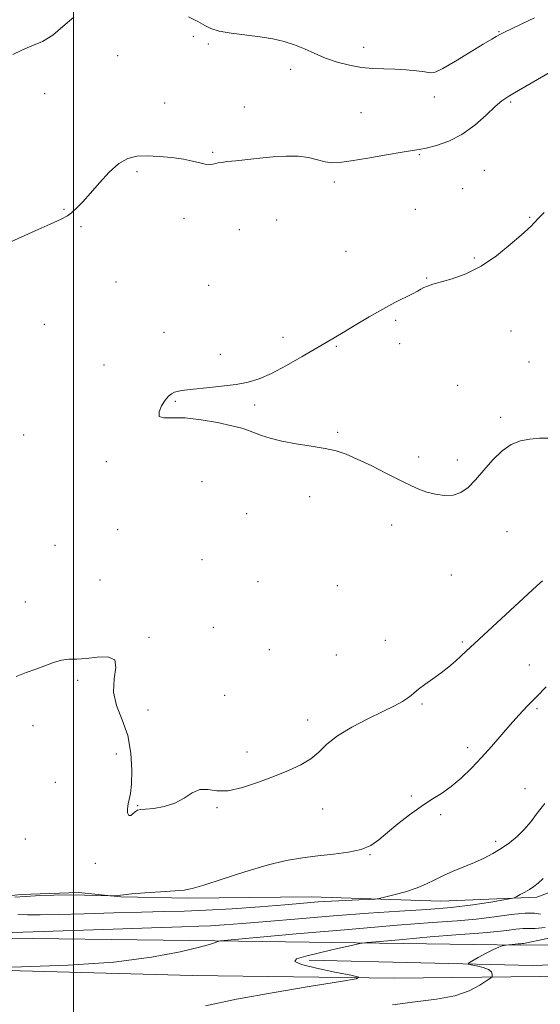
# Model space of a CAD drawing. Extents: x 2089800 to 2092700, y 337300 to 340200.
# Drawn here: x 2090481 to 2090662, y 338510 to 338851 of the extents above; entities that cross this region are included whole.
import ezdxf

# ---------------------------------------------------------------- set-up
doc = ezdxf.new("R2010")
doc.units = 0
doc.header["$MEASUREMENT"] = 0
for name, color, linetype, lineweight in [('32000', 7, 'Continuous', 0), ('DTM HARD BREAKLINE', 7, 'Continuous', 0), ('DTM SPOT ELEVATION', 2, 'Continuous', 13), ('INDEX CONTOUR', 41, 'Continuous', 13), ('INTERMEDIATE CONTOUR', 44, 'Continuous', 0)]:
    doc.layers.add(name, color=color, linetype=linetype, lineweight=lineweight)

msp = doc.modelspace()

# ---------------------------------------------------------------- linework, layer by layer
at = {"layer": '32000', "flags": 128}
msp.add_lwpolyline([(2090500, 337500), (2090500, 340000)], dxfattribs=at)
at = {"layer": 'DTM HARD BREAKLINE'}
for points in [[(2090453.659, 338545.074, 1097.64), (2090481.859, 338547.928, 1097.85), (2090501.764, 338548.668, 1097.78), (2090516.404, 338547.076, 1098.06), (2090539.853, 338546.597, 1098.2), (2090582.449, 338547.1, 1099.25), (2090627.337, 338545.613, 1100.72), (2090660.595, 338547.014, 1102.4), (2090673.897, 338551.961, 1103.17), (2090685.944, 338556.389, 1104.08), (2090699.635, 338549.744, 1106.18), (2090709.185, 338573.553, 1104.36), (2090725.486, 338623.405, 1102.68), (2090751.411, 338690.765, 1099.88), (2090766.985, 338738.088, 1098.41), (2090785.465, 338795.529, 1094.7), (2090788.571, 338831.361, 1094), (2090788.095, 338850.261, 1093.23)], [(2090110.805, 338568.502, 1104.99), (2090111.965, 338555.659, 1104.99), (2090113.08, 338546.598, 1104.78), (2090115.456, 338537.551, 1104.64), (2090119.287, 338533.311, 1104.57), (2090128.15, 338529.886, 1104.5), (2090142.297, 338527.28, 1104.36), (2090161.954, 338527.765, 1104.22), (2090202.771, 338529.507, 1103.52), (2090272.071, 338531.334, 1102.47), (2090384.751, 338531.404, 1101.63), (2090458.843, 338533.036, 1102.33), (2090549.102, 338531.833, 1103.94), (2090654.994, 338530.311, 1108.21), (2090733.632, 338531.24, 1115.77), (2090785.284, 338533.362, 1124.1), (2090842.982, 338535.808, 1133.62), (2090898.387, 338540.244, 1139.71), (2090957.081, 338543.71, 1141.39), (2090999.701, 338542.197, 1138.87), (2091043.121, 338536.912, 1133.76), (2091093.563, 338534.735, 1128.51), (2091165.39, 338536.087, 1125.01), (2091212.736, 338539.923, 1120.95)], [(2091031.325, 338532.487, 1134.81), (2090981.432, 338530.889, 1136.63), (2090937.063, 338531.122, 1137.61), (2090892.955, 338530.601, 1134.81), (2090833.997, 338528.14, 1129.14), (2090776.795, 338526.456, 1121.3), (2090717.57, 338525.252, 1114.02), (2090659.11, 338523.301, 1108.7), (2090581.699, 338525.16, 1106.32)], [(2090123.97, 338525.79, 1105.52), (2090148.9, 338522.22, 1105.52), (2090204.74, 338523.17, 1105.06), (2090263.46, 338523.72, 1104.7), (2090327.47, 338523.97, 1103.68), (2090389.29, 338523.62, 1103.54), (2090460.08, 338522.08, 1104.06), (2090541.24, 338519.86, 1104.62), (2090611.33, 338518.92, 1106.25), (2090671.85, 338519.57, 1109.38), (2090719.21, 338520.01, 1114.47), (2090771.15, 338520.55, 1119.93), (2090828.18, 338521.99, 1127.31), (2090882.12, 338524.93, 1134.33), (2090916.62, 338527.25, 1136.86), (2090967.86, 338527.59, 1136.96), (2091001.56, 338527.22, 1135.61), (2091038.15, 338528.25, 1133.99), (2091095.58, 338529.59, 1130.36), (2091157.3, 338530.44, 1127.15), (2091204.96, 338529.18, 1123.7), (2091262.29, 338530.03, 1122.74)]]:
    msp.add_polyline3d(points, dxfattribs=at)
at = {"layer": 'DTM SPOT ELEVATION'}
for p in [(2090647.49, 338847.19, 1098.1), (2090541.53, 338845.49, 1097.7), (2090546.82, 338842.92, 1097.8), (2090600.66, 338841.75, 1098.6), (2090515.32, 338838.88, 1097.3), (2090575.26, 338834.12, 1097.5), (2090490.07, 338825.65, 1096.9), (2090625.11, 338824.49, 1097.2), (2090651.53, 338822.8, 1095.8), (2090531.62, 338822.46, 1096.6), (2090559.29, 338821.07, 1096.5), (2090599.72, 338819.09, 1096.8), (2090548.24, 338805.3, 1096.1), (2090619.94, 338804.56, 1095.9), (2090642.45, 338799.07, 1095.1), (2090522.04, 338798.58, 1095.8), (2090590.48, 338794.99, 1095.7), (2090634.99, 338792.74, 1095.1), (2090496.77, 338785.56, 1096.1), (2090618.5, 338785.57, 1095.1), (2090538.31, 338782.42, 1095.6), (2090570.5, 338781.82, 1095.4), (2090658.21, 338782.72, 1094.1), (2090502.64, 338779.48, 1095.8), (2090557.48, 338778.51, 1095.4), (2090594.49, 338770.98, 1094.8), (2090638.97, 338768.7, 1094.2), (2090622.48, 338761.73, 1094.1), (2090514.78, 338760.31, 1095.3), (2090546.92, 338759.15, 1094.9), (2090489.88, 338745.67, 1094.9), (2090611.75, 338747.03, 1093.8), (2090531.36, 338742.85, 1094.6), (2090572.65, 338741.14, 1094.3), (2090651.75, 338743.35, 1093.1), (2090591.17, 338738.01, 1093.9), (2090613.1, 338738.92, 1093.4), (2090550.88, 338735.25, 1094.3), (2090510.57, 338731.53, 1094.7), (2090657.98, 338732.56, 1093.2), (2090633.2, 338724.5, 1093.8), (2090535.35, 338718.9, 1093.9), (2090562.88, 338717.72, 1093.8), (2090648.13, 338713.42, 1093.8), (2090482.73, 338707.27, 1094.2), (2090591.64, 338708.23, 1093.9), (2090511.41, 338697.98, 1094.2), (2090619.68, 338699.67, 1093.8), (2090633.05, 338698.57, 1093.7), (2090544.56, 338691.14, 1094.5), (2090581.9, 338685.92, 1094.3), (2090560.05, 338680.04, 1094.6), (2090610.38, 338676.11, 1094.3), (2090515.36, 338674.48, 1094.9), (2090650.3, 338673.81, 1094.6), (2090493.68, 338669.01, 1095.1), (2090544.56, 338664.01, 1094.9), (2090509.24, 338657.03, 1095.2), (2090563.97, 338656.44, 1094.9), (2090630.98, 338658.72, 1094.6), (2090591.53, 338655.07, 1094.6), (2090483.35, 338649.39, 1095.5), (2090548.5, 338640.52, 1095.1), (2090526.26, 338637.12, 1095.9), (2090608.12, 338636.03, 1095.2), (2090634.84, 338635.54, 1095.8), (2090567.88, 338632.87, 1094.9), (2090591.11, 338630.96, 1094.7), (2090658.08, 338627.52, 1097.1), (2090501.46, 338622.2, 1096.2), (2090552.45, 338616.95, 1095.2), (2090525.86, 338611.87, 1095.7), (2090620.81, 338613.99, 1096.2), (2090660.65, 338612.32, 1098.3), (2090581.22, 338608.41, 1095.5), (2090485.98, 338606.52, 1096.5), (2090560.15, 338597.33, 1095.6), (2090636.64, 338598.79, 1097.5), (2090514.86, 338596.63, 1096.3), (2090493.74, 338586.87, 1096.7), (2090656.5, 338584.59, 1099.5), (2090617.11, 338582.09, 1097.8), (2090522.24, 338578.74, 1095.9), (2090549.78, 338578, 1096.1), (2090586.4, 338577.58, 1096.6), (2090627.27, 338575.63, 1098.3), (2090483.32, 338567.21, 1097.1), (2090646.38, 338566.35, 1099.6), (2090602.76, 338561.76, 1098.1), (2090507.64, 338558.75, 1096.3)]:
    msp.add_point(p, dxfattribs=at)
at = {"layer": 'INDEX CONTOUR'}
msp.add_polyline3d([(2090663.478, 338579.487, 1100), (2090660.812, 338576.098, 1100), (2090658.531, 338573.134, 1100), (2090656.293, 338570.491, 1100), (2090653.828, 338568.081, 1100), (2090651.146, 338565.888, 1100), (2090648.327, 338563.91, 1100), (2090645.421, 338562.137, 1100), (2090642.35, 338560.516, 1100), (2090639.007, 338558.985, 1100), (2090635.356, 338557.489, 1100), (2090631.656, 338556.007, 1100), (2090628.238, 338554.528, 1100), (2090625.293, 338553.046, 1100), (2090622.442, 338551.586, 1100), (2090619.168, 338550.181, 1100), (2090615.18, 338548.876, 1100), (2090611.128, 338547.767, 1100), (2090607.89, 338546.959, 1100), (2090605.999, 338546.52, 1100), (2090604.614, 338546.332, 1100), (2090602.546, 338546.234, 1100), (2090598.944, 338546.091, 1100), (2090594.295, 338545.887, 1100), (2090589.425, 338545.63, 1100), (2090584.846, 338545.321, 1100), (2090579.818, 338544.92, 1100), (2090573.29, 338544.383, 1100), (2090564.644, 338543.697, 1100), (2090554.994, 338542.991, 1100), (2090545.887, 338542.429, 1100), (2090538.363, 338542.122, 1100), (2090531.44, 338541.967, 1100), (2090523.629, 338541.809, 1100), (2090513.993, 338541.537, 1100), (2090503.792, 338541.222, 1100), (2090494.837, 338540.979, 1100), (2090488.464, 338540.892, 1100), (2090484.107, 338540.907, 1100), (2090480.726, 338540.94, 1100)], dxfattribs=at)
at = {"layer": 'INTERMEDIATE CONTOUR'}
for points in [[(2090479.002, 338839.233, 1098), (2090482.105, 338840.796, 1098), (2090485.58, 338842.2, 1098), (2090489.253, 338843.767, 1098), (2090492.892, 338845.937, 1098), (2090496.387, 338848.948, 1098), (2090500.097, 338852.21, 1098)], [(2090539.938, 338852.249, 1098), (2090543.164, 338850.688, 1098), (2090545.516, 338849.343, 1098), (2090547.66, 338848.235, 1098), (2090550.501, 338847.342, 1098), (2090554.667, 338846.628, 1098), (2090564.691, 338845.393, 1098), (2090569.15, 338844.681, 1098), (2090573.076, 338843.787, 1098), (2090576.674, 338842.625, 1098), (2090580.142, 338841.156, 1098), (2090583.661, 338839.532, 1098), (2090587.405, 338837.951, 1098), (2090591.48, 338836.587, 1098), (2090595.719, 338835.516, 1098), (2090599.888, 338834.788, 1098), (2090603.819, 338834.416, 1098), (2090607.61, 338834.259, 1098), (2090611.428, 338834.136, 1098), (2090615.33, 338833.908, 1098), (2090618.944, 338833.584, 1098), (2090621.787, 338833.213, 1098), (2090623.645, 338832.921, 1098), (2090625.365, 338833.137, 1098), (2090628.061, 338834.37, 1098), (2090632.439, 338836.888, 1098), (2090637.567, 338840.009, 1098), (2090642.1, 338842.814, 1098), (2090645.021, 338844.601, 1098), (2090646.591, 338845.532, 1098), (2090648.033, 338846.335, 1098), (2090649.155, 338846.89, 1098), (2090655.233, 338849.716, 1098), (2090659.893, 338852.012, 1098)], [(2090478.276, 338774.315, 1096), (2090485.718, 338777.608, 1096), (2090491.951, 338780.387, 1096), (2090495.806, 338782.151, 1096), (2090497.92, 338783.283, 1096), (2090499.383, 338784.378, 1096), (2090501.105, 338785.951, 1096), (2090503.288, 338788.165, 1096), (2090505.955, 338791.106, 1096), (2090509.079, 338794.714, 1096), (2090512.438, 338798.393, 1096), (2090515.757, 338801.41, 1096), (2090518.866, 338803.216, 1096), (2090522.021, 338803.998, 1096), (2090525.579, 338804.127, 1096), (2090529.746, 338803.923, 1096), (2090534.114, 338803.499, 1096), (2090538.119, 338802.919, 1096), (2090541.323, 338802.259, 1096), (2090543.784, 338801.65, 1096), (2090545.68, 338801.238, 1096), (2090547.177, 338801.124, 1096), (2090548.365, 338801.229, 1096), (2090549.32, 338801.427, 1096), (2090550.177, 338801.622, 1096), (2090551.339, 338801.826, 1096), (2090553.271, 338802.081, 1096), (2090556.299, 338802.415, 1096), (2090564.624, 338803.272, 1096), (2090569.223, 338803.726, 1096), (2090573.734, 338804.021, 1096), (2090577.911, 338803.97, 1096), (2090581.553, 338803.467, 1096), (2090584.655, 338802.732, 1096), (2090587.26, 338802.063, 1096), (2090589.547, 338801.72, 1096), (2090592.258, 338801.791, 1096), (2090596.273, 338802.323, 1096), (2090602.065, 338803.296, 1096), (2090608.495, 338804.434, 1096), (2090614.019, 338805.392, 1096), (2090617.56, 338805.94, 1096), (2090619.915, 338806.286, 1096), (2090622.344, 338806.752, 1096), (2090625.814, 338807.635, 1096), (2090630.103, 338809.153, 1096), (2090634.695, 338811.499, 1096), (2090639.111, 338814.709, 1096), (2090643.038, 338818.186, 1096), (2090646.203, 338821.174, 1096), (2090648.552, 338823.182, 1096), (2090650.891, 338824.764, 1096), (2090654.251, 338826.74, 1096), (2090669.657, 338835.7, 1096)], [(2090664.889, 338706.156, 1094), (2090661.585, 338706.124, 1094), (2090658.206, 338705.879, 1094), (2090654.936, 338705.239, 1094), (2090651.751, 338703.966, 1094), (2090648.576, 338701.806, 1094), (2090645.374, 338698.661, 1094), (2090642.257, 338695.057, 1094), (2090639.372, 338691.678, 1094), (2090636.797, 338689.087, 1094), (2090634.32, 338687.364, 1094), (2090631.659, 338686.467, 1094), (2090628.634, 338686.326, 1094), (2090625.479, 338686.741, 1094), (2090622.53, 338687.482, 1094), (2090619.952, 338688.394, 1094), (2090617.223, 338689.631, 1094), (2090613.647, 338691.421, 1094), (2090608.807, 338693.866, 1094), (2090603.402, 338696.555, 1094), (2090598.411, 338698.95, 1094), (2090594.498, 338700.646, 1094), (2090591.083, 338701.784, 1094), (2090587.272, 338702.636, 1094), (2090582.458, 338703.437, 1094), (2090577.169, 338704.264, 1094), (2090572.222, 338705.159, 1094), (2090568.253, 338706.138, 1094), (2090565.196, 338707.133, 1094), (2090560.75, 338708.85, 1094), (2090558.375, 338709.623, 1094), (2090554.94, 338710.512, 1094), (2090549.993, 338711.583, 1094), (2090544.26, 338712.584, 1094), (2090538.759, 338713.191, 1094), (2090534.358, 338713.238, 1094), (2090531.321, 338713.207, 1094), (2090529.77, 338713.743, 1094), (2090529.694, 338715.275, 1094), (2090530.598, 338717.364, 1094), (2090531.86, 338719.361, 1094), (2090532.991, 338720.754, 1094), (2090534.018, 338721.609, 1094), (2090535.101, 338722.125, 1094), (2090536.448, 338722.492, 1094), (2090538.472, 338722.811, 1094), (2090541.632, 338723.167, 1094), (2090546.163, 338723.626, 1094), (2090551.386, 338724.187, 1094), (2090556.39, 338724.834, 1094), (2090560.55, 338725.605, 1094), (2090564.368, 338726.768, 1094), (2090568.629, 338728.646, 1094), (2090573.826, 338731.397, 1094), (2090579.296, 338734.513, 1094), (2090590.362, 338741.017, 1094), (2090593.499, 338742.884, 1094), (2090597.668, 338745.383, 1094), (2090602.48, 338748.229, 1094), (2090607.272, 338750.964, 1094), (2090611.478, 338753.216, 1094), (2090617.509, 338756.269, 1094), (2090619.248, 338757.21, 1094), (2090620.443, 338757.893, 1094), (2090621.478, 338758.435, 1094), (2090622.734, 338758.951, 1094), (2090624.571, 338759.553, 1094), (2090631.279, 338761.494, 1094), (2090636.089, 338763.227, 1094), (2090641.357, 338765.84, 1094), (2090646.648, 338769.425, 1094), (2090651.437, 338773.305, 1094), (2090655.18, 338776.605, 1094), (2090658.757, 338779.806, 1094), (2090659.427, 338780.482, 1094), (2090660.034, 338781.199, 1094), (2090661.115, 338782.384, 1094), (2090663.211, 338784.456, 1094)], [(2090662.654, 338656.702, 1096), (2090660.699, 338654.92, 1096), (2090636.068, 338632.16, 1096), (2090634.408, 338630.656, 1096), (2090632.438, 338628.9, 1096), (2090630.095, 338626.899, 1096), (2090627.437, 338624.778, 1096), (2090624.576, 338622.673, 1096), (2090621.844, 338620.729, 1096), (2090619.627, 338619.102, 1096), (2090618.162, 338617.881, 1096), (2090617.081, 338616.909, 1096), (2090615.861, 338615.967, 1096), (2090614.026, 338614.846, 1096), (2090611.264, 338613.382, 1096), (2090607.311, 338611.421, 1096), (2090602.118, 338608.88, 1096), (2090596.509, 338605.958, 1096), (2090591.527, 338602.924, 1096), (2090587.902, 338600.015, 1096), (2090585.114, 338597.333, 1096), (2090582.329, 338594.951, 1096), (2090578.861, 338592.889, 1096), (2090574.622, 338590.978, 1096), (2090569.671, 338588.997, 1096), (2090564.161, 338586.855, 1096), (2090558.614, 338584.972, 1096), (2090553.643, 338583.894, 1096), (2090549.701, 338583.922, 1096), (2090546.564, 338584.382, 1096), (2090543.845, 338584.351, 1096), (2090541.184, 338583.185, 1096), (2090538.351, 338581.34, 1096), (2090535.141, 338579.548, 1096), (2090531.492, 338578.383, 1096), (2090527.899, 338577.777, 1096), (2090525, 338577.502, 1096), (2090523.237, 338577.346, 1096), (2090522.273, 338577.132, 1096), (2090521.579, 338576.697, 1096), (2090520.749, 338575.986, 1096), (2090519.873, 338575.37, 1096), (2090519.168, 338575.333, 1096), (2090518.799, 338576.203, 1096), (2090518.75, 338577.684, 1096), (2090518.949, 338579.33, 1096), (2090519.32, 338580.891, 1096), (2090519.745, 338582.913, 1096), (2090520.103, 338586.143, 1096), (2090520.242, 338591.049, 1096), (2090519.911, 338596.99, 1096), (2090518.842, 338603.047, 1096), (2090516.962, 338608.501, 1096), (2090514.996, 338613.43, 1096), (2090513.872, 338618.111, 1096), (2090514.129, 338622.668, 1096), (2090514.76, 338626.614, 1096), (2090514.368, 338629.303, 1096), (2090511.978, 338630.334, 1096), (2090508.281, 338630.241, 1096), (2090504.391, 338629.797, 1096), (2090501.165, 338629.59, 1096), (2090498.464, 338629.484, 1096), (2090495.894, 338629.156, 1096), (2090493.134, 338628.377, 1096), (2090490.146, 338627.281, 1096), (2090486.963, 338626.091, 1096), (2090483.627, 338624.937, 1096), (2090480.208, 338623.565, 1096)], [(2090663.894, 338619.941, 1098), (2090660.482, 338616.492, 1098), (2090657.351, 338613.253, 1098), (2090654.368, 338610.063, 1098), (2090651.366, 338606.724, 1098), (2090644.903, 338599.276, 1098), (2090641.475, 338595.42, 1098), (2090637.967, 338591.689, 1098), (2090634.446, 338588.265, 1098), (2090630.986, 338585.334, 1098), (2090627.616, 338582.976, 1098), (2090624.186, 338580.843, 1098), (2090620.504, 338578.479, 1098), (2090616.48, 338575.577, 1098), (2090612.445, 338572.414, 1098), (2090608.836, 338569.411, 1098), (2090605.897, 338566.916, 1098), (2090603.108, 338564.971, 1098), (2090599.756, 338563.545, 1098), (2090595.332, 338562.581, 1098), (2090590.152, 338561.912, 1098), (2090584.734, 338561.348, 1098), (2090579.409, 338560.687, 1098), (2090573.759, 338559.684, 1098), (2090567.175, 338558.085, 1098), (2090559.4, 338555.785, 1098), (2090551.569, 338553.272, 1098), (2090545.167, 338551.184, 1098), (2090541.148, 338549.988, 1098), (2090538.357, 338549.456, 1098), (2090535.107, 338549.185, 1098), (2090530.249, 338548.859, 1098), (2090524.75, 338548.474, 1098), (2090520.115, 338548.115, 1098), (2090517.449, 338547.845, 1098), (2090516.273, 338547.661, 1098), (2090515.709, 338547.545, 1098), (2090515.059, 338547.476, 1098), (2090514.338, 338547.442, 1098), (2090513.323, 338547.423, 1098), (2090512.614, 338547.442, 1098), (2090508.04, 338547.601, 1098), (2090503.883, 338547.702, 1098), (2090498.852, 338547.749, 1098), (2090493.189, 338547.686, 1098), (2090486.841, 338547.445, 1098), (2090479.683, 338546.963, 1098)], [(2090662.862, 338553.444, 1102), (2090661.056, 338551.835, 1102), (2090659.584, 338550.669, 1102), (2090658.138, 338549.699, 1102), (2090656.512, 338548.74, 1102), (2090654.915, 338547.862, 1102), (2090653.658, 338547.196, 1102), (2090652.84, 338546.811, 1102), (2090651.695, 338546.518, 1102), (2090649.241, 338546.067, 1102), (2090644.746, 338545.287, 1102), (2090638.474, 338544.333, 1102), (2090630.941, 338543.437, 1102), (2090622.525, 338542.761, 1102), (2090613.075, 338542.178, 1102), (2090602.303, 338541.489, 1102), (2090590.214, 338540.56, 1102), (2090577.976, 338539.52, 1102), (2090567.046, 338538.56, 1102), (2090558.543, 338537.837, 1102), (2090552.227, 338537.347, 1102), (2090547.519, 338537.049, 1102), (2090543.463, 338536.886, 1102), (2090537.599, 338536.72, 1102), (2090527.087, 338536.399, 1102), (2090510.435, 338535.828, 1102), (2090475.573, 338534.586, 1102)], [(2090661.933, 338541.114, 1104), (2090659.843, 338541.431, 1104), (2090656.557, 338541.468, 1104), (2090651.785, 338540.984, 1104), (2090645.943, 338540.182, 1104), (2090639.626, 338539.377, 1104), (2090633.001, 338538.777, 1104), (2090624.538, 338538.174, 1104), (2090612.278, 338537.254, 1104), (2090595.345, 338535.829, 1104), (2090577.182, 338534.221, 1104), (2090550.991, 338531.844, 1104), (2090550.479, 338531.787, 1104), (2090550.33, 338531.751, 1104), (2090550.1, 338531.676, 1104), (2090549.204, 338531.292, 1104), (2090547.527, 338530.749, 1104), (2090543.748, 338529.7, 1104), (2090537.02, 338528.047, 1104), (2090527.132, 338526.152, 1104), (2090514.029, 338524.491, 1104), (2090498.161, 338523.425, 1104), (2090481.994, 338522.86, 1104), (2090468.499, 338522.587, 1104)], [(2090663.571, 338536.431, 1106), (2090660.052, 338536.076, 1106), (2090657.848, 338536.098, 1106), (2090655.888, 338536.133, 1106), (2090653.331, 338535.903, 1106), (2090650.246, 338535.491, 1106), (2090646.927, 338535.07, 1106), (2090643.449, 338534.755, 1106), (2090639.006, 338534.439, 1106), (2090632.571, 338533.955, 1106), (2090623.682, 338533.208, 1106), (2090614.147, 338532.364, 1106), (2090606.34, 338531.658, 1106), (2090601.87, 338531.233, 1106), (2090599.286, 338530.87, 1106), (2090596.376, 338530.258, 1106), (2090591.556, 338529.189, 1106), (2090585.769, 338527.861, 1106), (2090580.589, 338526.582, 1106), (2090577.393, 338525.562, 1106), (2090576.75, 338524.655, 1106), (2090579.037, 338523.628, 1106), (2090584.22, 338522.336, 1106), (2090590.623, 338520.996, 1106), (2090596.164, 338519.914, 1106), (2090598.976, 338519.269, 1106), (2090598.055, 338518.718, 1106), (2090592.61, 338517.785, 1106), (2090582.42, 338516.134, 1106), (2090569.539, 338513.957, 1106), (2090556.589, 338511.58, 1106), (2090545.767, 338509.31, 1106)], [(2090673.422, 338534.571, 1108), (2090657.126, 338531.157, 1108), (2090656.06, 338530.948, 1108), (2090655.549, 338530.875, 1108), (2090655.079, 338530.864, 1108), (2090654.836, 338530.842, 1108), (2090654.227, 338530.763, 1108), (2090649.941, 338530.398, 1108), (2090649.663, 338530.356, 1108), (2090649.297, 338530.278, 1108), (2090648.616, 338530.106, 1108), (2090647.437, 338529.691, 1108), (2090645.588, 338528.865, 1108), (2090643.038, 338527.552, 1108), (2090640.317, 338526.07, 1108), (2090638.093, 338524.83, 1108), (2090636.916, 338524.128, 1108), (2090636.857, 338523.795, 1108), (2090637.861, 338523.548, 1108), (2090639.773, 338523.153, 1108), (2090642.011, 338522.59, 1108), (2090643.891, 338521.888, 1108), (2090644.899, 338521.097, 1108), (2090645.221, 338520.336, 1108), (2090645.216, 338519.744, 1108), (2090645.114, 338519.374, 1108), (2090644.631, 338518.932, 1108), (2090643.352, 338518.04, 1108), (2090640.922, 338516.464, 1108), (2090637.222, 338514.554, 1108), (2090632.192, 338512.805, 1108), (2090625.85, 338511.571, 1108), (2090618.525, 338510.644, 1108), (2090610.619, 338509.676, 1108)]]:
    msp.add_polyline3d(points, dxfattribs=at)

doc.saveas('drawing.dxf')
